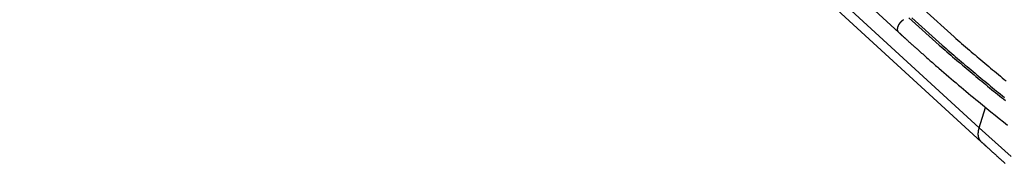
# Model space of a CAD drawing. Extents: x -39.7 to 39.7, y -14.7 to 14.7.
# Drawn here: x 4.1 to 8.3, y -4.4 to -3.8 of the extents above; entities that cross this region are included whole.
import ezdxf

# ---------------------------------------------------------------- set-up
doc = ezdxf.new("R2010")
doc.units = 0
doc.layers.get('0').update_dxf_attribs({"linetype": 'CONTINUOUS'})

msp = doc.modelspace()

# ---------------------------------------------------------------- linework, layer by layer
at = {"color": 0}
for points in [[(-3.6013, 6.7051), (7.8644, -3.825)], [(-3.6013, 6.7051), (7.8644, -3.825)], [(-3.6013, 6.7051), (7.8644, -3.825)], [(-3.6013, 6.7051), (7.8644, -3.825)], [(-3.6013, 6.7051), (7.8644, -3.825)], [(-3.6013, 6.7051), (7.8644, -3.825)], [(-3.6013, 6.7051), (7.8644, -3.825)], [(-3.6013, 6.7051), (7.8644, -3.825)], [(-3.6013, 6.7051), (7.8644, -3.825)], [(-3.6013, 6.7051), (7.8644, -3.825)], [(-3.6013, 6.7051), (7.8644, -3.825)], [(-3.6013, 6.7051), (7.8644, -3.825)], [(-3.6013, 6.7051), (7.8644, -3.825)], [(-3.6013, 6.7051), (7.8644, -3.825)], [(-3.6013, 6.7051), (7.8644, -3.825)], [(-3.6013, 6.7051), (7.8644, -3.825)], [(-3.6013, 6.7051), (7.8644, -3.825)], [(-3.6013, 6.7051), (7.8644, -3.825)], [(-3.6013, 6.7051), (7.8644, -3.825)], [(-3.6013, 6.7051), (7.8644, -3.825)], [(-3.6013, 6.7051), (7.8644, -3.825)], [(-3.2594, 6.2987), (8.2063, -4.2314)], [(-3.2594, 6.2987), (8.2063, -4.2314)], [(-3.2594, 6.2987), (8.2063, -4.2314)], [(-3.2594, 6.2987), (8.2063, -4.2314)], [(-3.2594, 6.2987), (8.2063, -4.2314)], [(-3.2594, 6.2987), (8.2063, -4.2314)], [(-3.2594, 6.2987), (8.2063, -4.2314)], [(-3.2594, 6.2987), (8.2063, -4.2314)], [(-3.2594, 6.2987), (8.2063, -4.2314)], [(-3.2594, 6.2987), (8.2063, -4.2314)], [(-3.2594, 6.2987), (8.2063, -4.2314)], [(-3.2594, 6.2987), (8.2063, -4.2314)], [(-3.2594, 6.2987), (8.2063, -4.2314)], [(-3.2594, 6.2987), (8.2063, -4.2314)], [(-3.2594, 6.2987), (8.2063, -4.2314)], [(-3.2594, 6.2987), (8.2063, -4.2314)], [(-3.2594, 6.2987), (8.2063, -4.2314)], [(-3.2594, 6.2987), (8.2063, -4.2314)], [(-3.2594, 6.2987), (8.2063, -4.2314)], [(-3.2594, 6.2987), (8.2063, -4.2314)], [(-3.2594, 6.2987), (8.2063, -4.2314)], [(-3.2507, 6.2396), (8.215, -4.2905)], [(-3.2507, 6.2396), (8.215, -4.2905)], [(-3.2507, 6.2396), (8.215, -4.2905)], [(-3.2507, 6.2396), (8.215, -4.2905)], [(-3.2507, 6.2396), (8.215, -4.2905)], [(-3.2507, 6.2396), (8.215, -4.2905)], [(-3.2507, 6.2396), (8.215, -4.2905)], [(-3.2507, 6.2396), (8.215, -4.2905)], [(-3.2507, 6.2396), (8.215, -4.2905)], [(-3.2507, 6.2396), (8.215, -4.2905)], [(-3.2507, 6.2396), (8.215, -4.2905)], [(-3.2507, 6.2396), (8.215, -4.2905)], [(-3.2507, 6.2396), (8.215, -4.2905)], [(-3.2507, 6.2396), (8.215, -4.2905)], [(-3.2507, 6.2396), (8.215, -4.2905)], [(-3.2507, 6.2396), (8.215, -4.2905)], [(-3.2507, 6.2396), (8.215, -4.2905)], [(-3.2507, 6.2396), (8.215, -4.2905)], [(-3.2507, 6.2396), (8.215, -4.2905)], [(-3.2507, 6.2396), (8.215, -4.2905)], [(-3.2507, 6.2396), (8.215, -4.2905)], [(7.9068, -3.762), (8.0363, -3.8784), (8.0363, -3.8784), (8.0444, -3.8853), (8.0525, -3.8925), (8.0606, -3.8996), (8.0688, -3.9068), (8.0769, -3.9137), (8.085, -3.9209), (8.0931, -3.928), (8.1015, -3.9352), (8.1096, -3.9421), (8.1179, -3.9493), (8.126, -3.9562), (8.1344, -3.9634), (8.1425, -3.9703), (8.1509, -3.9774), (8.1591, -3.9843), (8.1675, -3.9915), (8.1675, -3.9915), (8.1756, -3.9984), (8.184, -4.0053), (8.1921, -4.0122), (8.2005, -4.0191), (8.2086, -4.026), (8.217, -4.0329), (8.2253, -4.0398), (8.2337, -4.0467), (8.2418, -4.0534), (8.2502, -4.0603), (8.2586, -4.0672), (8.267, -4.0741), (8.2754, -4.0807), (8.2838, -4.0876), (8.2922, -4.0945), (8.3006, -4.1014), (8.3006, -4.1014), (8.3088, -4.108), (8.3172, -4.1147)], [(7.9193, -3.762), (8.0488, -3.8784), (8.0488, -3.8784), (8.0569, -3.8853), (8.065, -3.8925), (8.0731, -3.8996), (8.0812, -3.9068), (8.0893, -3.9137), (8.0975, -3.9209), (8.1056, -3.928), (8.114, -3.9352), (8.1221, -3.9421), (8.1304, -3.9493), (8.1385, -3.9562), (8.1469, -3.9634), (8.155, -3.9703), (8.1634, -3.9774), (8.1716, -3.9843), (8.18, -3.9915), (8.18, -3.9915), (8.1881, -3.9984), (8.1965, -4.0053), (8.2046, -4.0122), (8.213, -4.0191), (8.2211, -4.026), (8.2295, -4.0329), (8.2378, -4.0398), (8.2462, -4.0467), (8.2543, -4.0534), (8.2627, -4.0603), (8.2711, -4.0672), (8.2795, -4.0741), (8.2879, -4.0807), (8.2963, -4.0876), (8.3047, -4.0945), (8.3131, -4.1014)], [(7.9701, -3.7273), (8.099, -3.8433), (8.099, -3.8433), (8.1071, -3.8502), (8.1152, -3.8574), (8.1233, -3.8644), (8.1314, -3.8716), (8.1395, -3.8785), (8.1476, -3.8857), (8.1557, -3.8927), (8.1641, -3.8999), (8.1722, -3.9068), (8.1803, -3.9138), (8.1884, -3.9207), (8.1968, -3.9279), (8.2049, -3.9348), (8.2133, -3.9419), (8.2214, -3.9488), (8.2298, -3.956), (8.2298, -3.956), (8.2379, -3.9628), (8.2462, -3.9697), (8.2543, -3.9766), (8.2627, -3.9835), (8.2708, -3.9903), (8.2792, -3.9972), (8.2874, -4.0041), (8.2958, -4.011), (8.3039, -4.0176), (8.3123, -4.0245), (8.3206, -4.0314)], [(7.8644, -3.825), (7.8635, -3.8241), (7.8635, -3.8241), (7.8632, -3.8238), (7.8632, -3.8238), (7.8632, -3.8238), (7.8632, -3.8238), (7.8629, -3.8235), (7.8629, -3.8235), (7.8629, -3.8235), (7.8629, -3.8235), (7.8626, -3.8232), (7.8626, -3.8232), (7.8626, -3.8232), (7.8626, -3.8232), (7.8626, -3.8231), (7.8626, -3.8231), (7.8626, -3.8231), (7.8626, -3.8231), (7.8626, -3.8231), (7.8623, -3.8228), (7.8623, -3.8228), (7.8623, -3.8228), (7.8623, -3.8228), (7.8622, -3.8225), (7.8622, -3.8225), (7.8622, -3.8225), (7.8622, -3.8225), (7.8619, -3.8222), (7.8619, -3.8222), (7.8619, -3.8222), (7.8619, -3.8222), (7.8619, -3.822), (7.8619, -3.822), (7.8619, -3.822), (7.8619, -3.822), (7.8619, -3.822), (7.8616, -3.8217), (7.8616, -3.8217), (7.8616, -3.8217), (7.8616, -3.8217), (7.8615, -3.8214), (7.8615, -3.8214), (7.8615, -3.8214), (7.8615, -3.8214), (7.8612, -3.8211), (7.8612, -3.8211), (7.8612, -3.8211), (7.8612, -3.8211), (7.8612, -3.8208), (7.8612, -3.8208), (7.8612, -3.8208), (7.8612, -3.8208), (7.8612, -3.8208), (7.8609, -3.8205), (7.8609, -3.8205), (7.8609, -3.8204), (7.8609, -3.8204), (7.8609, -3.8201), (7.8609, -3.8201), (7.8609, -3.8201), (7.8609, -3.8201), (7.8606, -3.8198), (7.8606, -3.8198), (7.8606, -3.8198), (7.8606, -3.8198), (7.8606, -3.8195), (7.8606, -3.8195), (7.8606, -3.8195), (7.8606, -3.8195), (7.8606, -3.8195), (7.8603, -3.8192), (7.8603, -3.8192), (7.8603, -3.8191), (7.8603, -3.8191), (7.8603, -3.8188), (7.8603, -3.8188), (7.8603, -3.8188), (7.8603, -3.8188), (7.8602, -3.8185), (7.8602, -3.8185), (7.8602, -3.8185), (7.8602, -3.8185), (7.8602, -3.8182), (7.8602, -3.8182), (7.8602, -3.8182), (7.8602, -3.8182), (7.8602, -3.8182), (7.8599, -3.8179), (7.8599, -3.8179), (7.8599, -3.8177), (7.8599, -3.8177), (7.8599, -3.8174), (7.8599, -3.8174), (7.8599, -3.8174), (7.8599, -3.8174), (7.8598, -3.8171), (7.8598, -3.8171), (7.8598, -3.8171), (7.8598, -3.8171), (7.8598, -3.8168), (7.8598, -3.8168), (7.8598, -3.8168), (7.8598, -3.8168), (7.8598, -3.8168), (7.8595, -3.8165), (7.8595, -3.8165), (7.8595, -3.8162), (7.8595, -3.8162), (7.8595, -3.8159), (7.8595, -3.8159), (7.8595, -3.8159), (7.8595, -3.8159), (7.8595, -3.8156), (7.8595, -3.8156), (7.8595, -3.8156), (7.8595, -3.8156), (7.8595, -3.8153), (7.8595, -3.8153), (7.8595, -3.8153), (7.8595, -3.8153), (7.8595, -3.8153), (7.8593, -3.815), (7.8593, -3.815), (7.8593, -3.8147), (7.8593, -3.8147), (7.8593, -3.8144), (7.8593, -3.8144), (7.8593, -3.8144), (7.8593, -3.8144), (7.8593, -3.8141), (7.8593, -3.8141), (7.8593, -3.8141), (7.8593, -3.8141), (7.8593, -3.8138), (7.8593, -3.8138), (7.8593, -3.8138), (7.8593, -3.8138), (7.8593, -3.8138), (7.8592, -3.8135), (7.8592, -3.8135), (7.8592, -3.8132), (7.8592, -3.8132), (7.8592, -3.8129), (7.8592, -3.8129), (7.8592, -3.8129), (7.8592, -3.8129), (7.8592, -3.8126), (7.8592, -3.8126), (7.8592, -3.8125), (7.8592, -3.8125), (7.8592, -3.8122), (7.8592, -3.8122), (7.8592, -3.8122), (7.8592, -3.8122), (7.8592, -3.8122), (7.8592, -3.8119), (7.8592, -3.8119), (7.8592, -3.8116), (7.8592, -3.8116), (7.8592, -3.8113), (7.8592, -3.8113), (7.8592, -3.8113), (7.8592, -3.8113), (7.8592, -3.811), (7.8592, -3.811), (7.8592, -3.8109), (7.8592, -3.8109), (7.8592, -3.8106), (7.8592, -3.8106), (7.8592, -3.8106), (7.8592, -3.8106), (7.8592, -3.8106), (7.8592, -3.8103), (7.8592, -3.8103), (7.8592, -3.81), (7.8592, -3.81), (7.8592, -3.8097), (7.8592, -3.8097), (7.8592, -3.8097), (7.8592, -3.8097), (7.8592, -3.8094), (7.8592, -3.8094), (7.8592, -3.8093), (7.8592, -3.8093), (7.8592, -3.809), (7.8592, -3.809), (7.8592, -3.809), (7.8593, -3.809), (7.8593, -3.809), (7.8593, -3.8087), (7.8593, -3.8087), (7.8593, -3.8084), (7.8593, -3.8084), (7.8593, -3.8081), (7.8593, -3.8081), (7.8593, -3.8081), (7.8593, -3.8081), (7.8593, -3.8078), (7.8593, -3.8078), (7.8593, -3.8076), (7.8593, -3.8076), (7.8593, -3.8073), (7.8593, -3.8073), (7.8593, -3.8073), (7.8595, -3.8073), (7.8595, -3.8073), (7.8595, -3.807), (7.8595, -3.807), (7.8595, -3.8067), (7.8595, -3.8067), (7.8595, -3.8064), (7.8595, -3.8064), (7.8595, -3.8064), (7.8595, -3.8064), (7.8595, -3.8061), (7.8595, -3.8061), (7.8595, -3.8059), (7.8595, -3.8059), (7.8595, -3.8056), (7.8595, -3.8056), (7.8595, -3.8056), (7.8598, -3.8056), (7.8598, -3.8056), (7.8598, -3.8053), (7.8598, -3.8053), (7.8598, -3.805), (7.8598, -3.805), (7.8598, -3.8047), (7.8598, -3.8047), (7.8598, -3.8047), (7.8599, -3.8047), (7.8599, -3.8044), (7.8599, -3.8044), (7.8599, -3.8043), (7.8599, -3.8043), (7.8599, -3.804), (7.8599, -3.804), (7.8599, -3.804), (7.8602, -3.804), (7.8602, -3.804), (7.8602, -3.8037), (7.8602, -3.8037), (7.8602, -3.8034), (7.8602, -3.8034), (7.8602, -3.8031), (7.8602, -3.8031), (7.8602, -3.8031), (7.8603, -3.8031), (7.8603, -3.8028), (7.8603, -3.8028), (7.8603, -3.8026), (7.8603, -3.8026), (7.8603, -3.8023), (7.8603, -3.8023), (7.8603, -3.8023), (7.8606, -3.8023), (7.8606, -3.8023), (7.8606, -3.802), (7.8606, -3.802), (7.8606, -3.8017), (7.8606, -3.8017), (7.8606, -3.8014), (7.8606, -3.8014), (7.8606, -3.8014), (7.8608, -3.8014), (7.8608, -3.8011), (7.8608, -3.8011), (7.8608, -3.8009), (7.8608, -3.8009), (7.8608, -3.8006), (7.8608, -3.8006), (7.8608, -3.8006), (7.8611, -3.8006), (7.8611, -3.8006), (7.8611, -3.8003), (7.8611, -3.8003), (7.8611, -3.8), (7.8611, -3.8), (7.8611, -3.7997), (7.8611, -3.7997), (7.8611, -3.7997), (7.8614, -3.7997), (7.8614, -3.7994), (7.8614, -3.7994), (7.8614, -3.7993), (7.8614, -3.7993), (7.8614, -3.799), (7.8614, -3.799), (7.8614, -3.799), (7.8617, -3.799), (7.8617, -3.799), (7.8617, -3.7987), (7.8617, -3.7987), (7.8617, -3.7984), (7.8617, -3.7984), (7.8617, -3.7981), (7.8617, -3.7981), (7.8617, -3.7981), (7.862, -3.7981), (7.862, -3.7978), (7.862, -3.7978), (7.862, -3.7976), (7.8621, -3.7976), (7.8621, -3.7973), (7.8621, -3.7973), (7.8621, -3.7973), (7.8624, -3.7973), (7.8624, -3.7973), (7.8624, -3.797), (7.8624, -3.797), (7.8624, -3.7967), (7.8624, -3.7967), (7.8624, -3.7964), (7.8624, -3.7964), (7.8624, -3.7964), (7.8627, -3.7964), (7.8627, -3.7961), (7.8627, -3.7961), (7.8627, -3.796), (7.8628, -3.796), (7.8628, -3.7957), (7.8628, -3.7957), (7.8628, -3.7957), (7.8631, -3.7957), (7.8631, -3.7957), (7.8631, -3.7954), (7.8631, -3.7954), (7.8631, -3.7951), (7.8631, -3.7951), (7.8631, -3.7948), (7.8631, -3.7948), (7.8631, -3.7948), (7.8634, -3.7948), (7.8634, -3.7945), (7.8634, -3.7945), (7.8634, -3.7944), (7.8635, -3.7944), (7.8635, -3.7941), (7.8635, -3.7941), (7.8635, -3.7941), (7.8638, -3.7941), (7.8638, -3.7941), (7.8638, -3.7938), (7.8638, -3.7938), (7.8638, -3.7935), (7.8638, -3.7935), (7.8638, -3.7932), (7.8638, -3.7932), (7.8638, -3.7932), (7.8641, -3.7932), (7.8641, -3.7929), (7.8641, -3.7929), (7.8641, -3.7928), (7.8644, -3.7928), (7.8644, -3.7925), (7.8644, -3.7925), (7.8644, -3.7925), (7.8647, -3.7925), (7.8647, -3.7925), (7.8647, -3.7922), (7.8647, -3.7922), (7.8647, -3.7919), (7.8647, -3.7919), (7.8647, -3.7916), (7.8647, -3.7916), (7.8647, -3.7916), (7.865, -3.7916), (7.865, -3.7913), (7.865, -3.7913), (7.865, -3.7912), (7.8653, -3.7912), (7.8653, -3.7909), (7.8653, -3.7909), (7.8653, -3.7909), (7.8656, -3.7909), (7.8656, -3.7909), (7.8656, -3.7906), (7.8656, -3.7906), (7.8656, -3.7903), (7.8657, -3.7903), (7.8657, -3.79), (7.8657, -3.79), (7.8657, -3.79), (7.866, -3.79), (7.866, -3.7897), (7.866, -3.7897), (7.866, -3.7895), (7.8663, -3.7895), (7.8663, -3.7892), (7.8663, -3.7892), (7.8663, -3.7892), (7.8666, -3.7892), (7.8666, -3.7892), (7.8666, -3.7889), (7.8666, -3.7889), (7.8666, -3.7886), (7.8667, -3.7886), (7.8667, -3.7883), (7.8667, -3.7883), (7.8667, -3.7883), (7.867, -3.7883), (7.867, -3.788), (7.867, -3.788), (7.867, -3.7878), (7.8673, -3.7878), (7.8673, -3.7875), (7.8673, -3.7875), (7.8673, -3.7875), (7.8676, -3.7875), (7.8676, -3.7875), (7.8676, -3.7872), (7.8676, -3.7872), (7.8676, -3.7869), (7.8679, -3.7869), (7.8679, -3.7866), (7.8679, -3.7866), (7.8679, -3.7866), (7.8682, -3.7866), (7.8682, -3.7863), (7.8682, -3.7863), (7.8682, -3.7861), (7.8685, -3.7861), (7.8685, -3.7858), (7.8685, -3.7858), (7.8685, -3.7858), (7.8688, -3.7858), (7.8688, -3.7858), (7.8688, -3.7855), (7.8688, -3.7855), (7.8688, -3.7852), (7.8691, -3.7852), (7.8691, -3.7849), (7.8691, -3.7849), (7.8691, -3.7849), (7.8694, -3.7849), (7.8694, -3.7846), (7.8694, -3.7846), (7.8694, -3.7845), (7.8697, -3.7845), (7.8697, -3.7842), (7.8697, -3.7842), (7.8697, -3.7842), (7.87, -3.7842), (7.87, -3.7842), (7.87, -3.7839), (7.87, -3.7839), (7.87, -3.7836), (7.8703, -3.7836), (7.8703, -3.7833), (7.8703, -3.7833), (7.8703, -3.7833), (7.8706, -3.7833), (7.8706, -3.783), (7.8706, -3.783), (7.8706, -3.7828), (7.8709, -3.7828), (7.8709, -3.7825), (7.871, -3.7825), (7.871, -3.7825), (7.8713, -3.7825), (7.8713, -3.7825), (7.8713, -3.7822), (7.8713, -3.7822), (7.8713, -3.7819), (7.8716, -3.7819), (7.8716, -3.7816), (7.8716, -3.7816), (7.8716, -3.7816), (7.8719, -3.7816), (7.8719, -3.7813), (7.8719, -3.7813), (7.8719, -3.7812), (7.8722, -3.7812), (7.8722, -3.7809), (7.8724, -3.7809), (7.8724, -3.7809), (7.8727, -3.7809), (7.8727, -3.7809), (7.8727, -3.7806), (7.8727, -3.7806), (7.8727, -3.7803), (7.873, -3.7803), (7.873, -3.78), (7.873, -3.78), (7.873, -3.78), (7.8733, -3.78), (7.8733, -3.7797), (7.8733, -3.7797), (7.8733, -3.7796), (7.8736, -3.7796), (7.8736, -3.7793), (7.8739, -3.7793), (7.8739, -3.7793), (7.8742, -3.7793), (7.8742, -3.7793), (7.8742, -3.779), (7.8742, -3.779), (7.8742, -3.7787), (7.8745, -3.7787), (7.8745, -3.7784), (7.8745, -3.7784), (7.8745, -3.7784), (7.8748, -3.7784), (7.8748, -3.7781), (7.8748, -3.7781), (7.8748, -3.778), (7.8751, -3.778), (7.8751, -3.7777), (7.8754, -3.7777), (7.8754, -3.7777), (7.8757, -3.7777), (7.8757, -3.7777), (7.8757, -3.7774), (7.8757, -3.7774), (7.8757, -3.7771), (7.876, -3.7771), (7.876, -3.7768), (7.876, -3.7768), (7.876, -3.7768), (7.8763, -3.7768), (7.8763, -3.7765), (7.8763, -3.7765), (7.8763, -3.7764), (7.8766, -3.7764), (7.8766, -3.7761), (7.8769, -3.7761), (7.8769, -3.7761), (7.8772, -3.7761), (7.8772, -3.7761), (7.8772, -3.7758), (7.8772, -3.7758), (7.8772, -3.7756), (7.8775, -3.7756), (7.8775, -3.7753), (7.8777, -3.7753), (7.8777, -3.7753), (7.878, -3.7753), (7.878, -3.775), (7.878, -3.775), (7.878, -3.775), (7.8783, -3.775), (7.8783, -3.7747), (7.8786, -3.7747), (7.8786, -3.7747), (7.8789, -3.7747), (7.8789, -3.7747), (7.8789, -3.7744), (7.8789, -3.7744), (7.8789, -3.7741), (7.8792, -3.7741), (7.8792, -3.7738), (7.8793, -3.7738), (7.8793, -3.7738), (7.8796, -3.7738), (7.8796, -3.7735), (7.8796, -3.7735), (7.8796, -3.7735), (7.8799, -3.7735), (7.8799, -3.7732), (7.8802, -3.7732), (7.8802, -3.7732), (7.8805, -3.7732), (7.8805, -3.7732), (7.8805, -3.7729), (7.8805, -3.7729), (7.8805, -3.7728), (7.8808, -3.7728), (7.8808, -3.7725), (7.881, -3.7725), (7.881, -3.7725), (7.8813, -3.7725), (7.8813, -3.7722), (7.8813, -3.7722), (7.8813, -3.7722), (7.8816, -3.7722), (7.8816, -3.7719), (7.8819, -3.7719), (7.8819, -3.7719), (7.8822, -3.7719), (7.8822, -3.7719), (7.8822, -3.7716), (7.8822, -3.7716), (7.8822, -3.7715), (7.8825, -3.7715), (7.8825, -3.7712), (7.8827, -3.7712), (7.8827, -3.7712), (7.883, -3.7712), (7.883, -3.7709), (7.883, -3.7709), (7.883, -3.7709), (7.8833, -3.7709), (7.8833, -3.7706), (7.8836, -3.7706), (7.8836, -3.7706), (7.8839, -3.7706), (7.8839, -3.7706), (7.8839, -3.7703), (7.8839, -3.7703), (7.8839, -3.7703), (7.8842, -3.7703), (7.8842, -3.77)], [(7.8644, -3.825), (7.8644, -3.825), (7.8644, -3.825), (7.8644, -3.825), (7.8644, -3.825), (7.8644, -3.825), (7.8644, -3.825), (7.8644, -3.825), (7.8644, -3.825), (7.8645, -3.8251), (7.8645, -3.8251), (7.8645, -3.8251), (7.8645, -3.8251), (7.8645, -3.8251), (7.8645, -3.8251), (7.8645, -3.8251), (7.8645, -3.8251), (7.8648, -3.8254), (7.8648, -3.8254), (7.8648, -3.8254), (7.8648, -3.8254), (7.8648, -3.8254), (7.8648, -3.8254), (7.8648, -3.8254), (7.8648, -3.8254), (7.8648, -3.8254), (7.8651, -3.8257), (7.8651, -3.8257), (7.8651, -3.8257), (7.8651, -3.8257), (7.8654, -3.8259), (7.8654, -3.8259), (7.8654, -3.8259), (7.8654, -3.8259), (7.8657, -3.8262), (7.8657, -3.8262), (7.8657, -3.8262), (7.8657, -3.8262), (7.8657, -3.8262), (7.866, -3.8265), (7.866, -3.8265), (7.8662, -3.8265), (7.8662, -3.8265), (7.8665, -3.8268), (7.8665, -3.8268), (7.8665, -3.8268), (7.8665, -3.8268), (7.8668, -3.8271), (7.8668, -3.8271), (7.8671, -3.8274), (7.8671, -3.8274), (7.8674, -3.8277), (7.8674, -3.8277), (7.8674, -3.8277), (7.8677, -3.828), (7.8677, -3.828), (7.868, -3.8283), (7.868, -3.8283), (7.8683, -3.8286), (7.8684, -3.8286), (7.8687, -3.8289), (7.8687, -3.8289), (7.869, -3.8292), (7.869, -3.8292), (7.8693, -3.8295), (7.8693, -3.8295), (7.8696, -3.8298), (7.8699, -3.83), (7.8702, -3.8303), (7.8702, -3.8303), (7.8705, -3.8306), (7.8708, -3.8309), (7.8711, -3.8312), (7.8717, -3.8318), (7.872, -3.8321), (7.8726, -3.8325), (7.8729, -3.8328), (7.8735, -3.8334), (7.8738, -3.8337), (7.8744, -3.834), (7.8747, -3.8343), (7.8753, -3.8349), (7.8756, -3.8352), (7.8762, -3.8358), (7.8765, -3.8361), (7.8771, -3.8367), (7.8771, -3.8367), (7.8777, -3.8373), (7.8786, -3.8382), (7.8795, -3.8388), (7.8804, -3.8397), (7.8813, -3.8403), (7.8822, -3.8412), (7.8831, -3.8421), (7.884, -3.843), (7.8848, -3.8436), (7.8857, -3.8445), (7.8866, -3.8452), (7.8875, -3.8461), (7.8884, -3.8467), (7.8893, -3.8476), (7.8902, -3.8485), (7.8911, -3.8494), (7.8911, -3.8494), (7.8926, -3.8507), (7.8942, -3.8522), (7.8957, -3.8537), (7.8975, -3.8552), (7.899, -3.8567), (7.9008, -3.8582), (7.9023, -3.8597), (7.9041, -3.8612), (7.9056, -3.8627), (7.9074, -3.8642), (7.9089, -3.8657), (7.9107, -3.8672), (7.9122, -3.8687), (7.914, -3.8702), (7.9155, -3.8717), (7.9173, -3.8732), (7.9173, -3.8732), (7.92, -3.8756), (7.9227, -3.878), (7.9254, -3.8804), (7.9281, -3.8829), (7.9308, -3.8853), (7.9335, -3.8877), (7.9362, -3.8901), (7.9392, -3.8928), (7.9419, -3.8952), (7.9446, -3.8976), (7.9473, -3.9), (7.9501, -3.9026), (7.9528, -3.905), (7.9555, -3.9074), (7.9582, -3.9098), (7.9612, -3.9125), (7.9612, -3.9125), (7.9657, -3.9164), (7.9702, -3.9206), (7.9747, -3.9245), (7.9795, -3.9287), (7.984, -3.9326), (7.9886, -3.9368), (7.9931, -3.9408), (7.9979, -3.945), (8.0024, -3.9489), (8.0069, -3.953), (8.0114, -3.9569), (8.0162, -3.9611), (8.0207, -3.965), (8.0255, -3.9692), (8.03, -3.9731), (8.0348, -3.9773), (8.0348, -3.9773), (8.045, -3.9862), (8.0555, -3.9952), (8.0659, -4.0042), (8.0764, -4.0132), (8.0868, -4.022), (8.0973, -4.031), (8.1078, -4.0399), (8.1183, -4.0489), (8.1288, -4.0576), (8.1393, -4.0665), (8.1498, -4.0752), (8.1603, -4.0842), (8.1708, -4.0929), (8.1813, -4.1017), (8.1918, -4.1104), (8.2026, -4.1193), (8.2026, -4.1193), (8.2202, -4.1337), (8.2379, -4.1482), (8.2556, -4.1625), (8.2734, -4.1769), (8.2911, -4.191), (8.309, -4.2053), (8.3267, -4.2194)], [(7.8644, -3.825), (7.8644, -3.825)], [(8.2063, -4.2314), (8.2333, -4.1444)], [(8.2063, -4.2314), (8.2333, -4.1444)], [(8.2063, -4.2314), (8.2333, -4.1444)], [(8.2063, -4.2314), (8.2333, -4.1444)], [(8.2063, -4.2314), (8.2333, -4.1444)], [(8.2063, -4.2314), (8.2333, -4.1444)], [(8.2063, -4.2314), (8.2333, -4.1444)], [(8.2063, -4.2314), (8.2333, -4.1444)], [(8.2063, -4.2314), (8.2333, -4.1444)], [(8.2063, -4.2314), (8.2333, -4.1444)], [(8.2063, -4.2314), (8.2333, -4.1444)], [(8.2063, -4.2314), (8.2333, -4.1444)], [(8.2063, -4.2314), (8.2333, -4.1444)], [(8.2063, -4.2314), (8.2333, -4.1444)], [(8.2063, -4.2314), (8.2333, -4.1444)], [(8.2063, -4.2314), (8.2333, -4.1444)], [(8.2063, -4.2314), (8.2333, -4.1444)], [(8.2063, -4.2314), (8.2333, -4.1444)], [(8.2063, -4.2314), (8.2333, -4.1444)], [(8.2063, -4.2314), (8.2333, -4.1444)], [(8.2063, -4.2314), (8.2333, -4.1444)], [(8.2333, -4.1444), (8.2333, -4.1444)], [(8.215, -4.2905), (8.2136, -4.2892), (8.2136, -4.2892), (8.2133, -4.2889), (8.2133, -4.2889), (8.2133, -4.2888), (8.2133, -4.2888), (8.213, -4.2885), (8.213, -4.2885), (8.213, -4.2885), (8.213, -4.2885), (8.2127, -4.2882), (8.2127, -4.2882), (8.2127, -4.2882), (8.2127, -4.2882), (8.2124, -4.2879), (8.2124, -4.2879), (8.2124, -4.2879), (8.2124, -4.2879), (8.2124, -4.2879), (8.2121, -4.2876), (8.2121, -4.2876), (8.2121, -4.2874), (8.2121, -4.2874), (8.2118, -4.2871), (8.2118, -4.2871), (8.2118, -4.2871), (8.2118, -4.2871), (8.2115, -4.2868), (8.2115, -4.2868), (8.2115, -4.2868), (8.2115, -4.2868), (8.2112, -4.2865), (8.2112, -4.2865), (8.2112, -4.2865), (8.2112, -4.2865), (8.2112, -4.2865), (8.2109, -4.2862), (8.2109, -4.2862), (8.2109, -4.2859), (8.2109, -4.2859), (8.2106, -4.2856), (8.2106, -4.2856), (8.2106, -4.2856), (8.2106, -4.2856), (8.2103, -4.2853), (8.2103, -4.2853), (8.2103, -4.2853), (8.2103, -4.2853), (8.2101, -4.285), (8.2101, -4.285), (8.2101, -4.285), (8.2101, -4.285), (8.2101, -4.285), (8.2098, -4.2847), (8.2098, -4.2847), (8.2098, -4.2844), (8.2098, -4.2844), (8.2095, -4.2841), (8.2095, -4.2841), (8.2095, -4.2841), (8.2095, -4.2841), (8.2092, -4.2838), (8.2092, -4.2838), (8.2092, -4.2837), (8.2092, -4.2837), (8.2091, -4.2834), (8.2091, -4.2834), (8.2091, -4.2834), (8.2091, -4.2834), (8.2091, -4.2834), (8.2088, -4.2831), (8.2088, -4.2831), (8.2088, -4.2828), (8.2088, -4.2828), (8.2085, -4.2825), (8.2085, -4.2825), (8.2085, -4.2825), (8.2085, -4.2825), (8.2082, -4.2822), (8.2082, -4.2822), (8.2082, -4.2821), (8.2082, -4.2821), (8.2081, -4.2818), (8.2081, -4.2818), (8.2081, -4.2818), (8.2081, -4.2818), (8.2081, -4.2818), (8.2078, -4.2815), (8.2078, -4.2815), (8.2078, -4.2812), (8.2078, -4.2812), (8.2075, -4.2809), (8.2075, -4.2809), (8.2075, -4.2809), (8.2075, -4.2809), (8.2072, -4.2806), (8.2072, -4.2806), (8.2072, -4.2805), (8.2072, -4.2805), (8.2072, -4.2802), (8.2072, -4.2802), (8.2072, -4.2802), (8.2072, -4.2802), (8.2072, -4.2802), (8.2069, -4.2799), (8.2069, -4.2799), (8.2069, -4.2796), (8.2069, -4.2796), (8.2066, -4.2793), (8.2066, -4.2793), (8.2066, -4.2793), (8.2066, -4.2793), (8.2063, -4.279), (8.2063, -4.279), (8.2063, -4.2787), (8.2063, -4.2787), (8.2063, -4.2784), (8.2063, -4.2784), (8.2063, -4.2784), (8.2063, -4.2784), (8.2063, -4.2784), (8.206, -4.2781), (8.206, -4.2781), (8.206, -4.2778), (8.206, -4.2778), (8.2059, -4.2775), (8.2059, -4.2775), (8.2059, -4.2775), (8.2059, -4.2775), (8.2056, -4.2772), (8.2056, -4.2772), (8.2056, -4.2769), (8.2056, -4.2769), (8.2056, -4.2766), (8.2056, -4.2766), (8.2056, -4.2766), (8.2056, -4.2766), (8.2056, -4.2766), (8.2053, -4.2763), (8.2053, -4.2763), (8.2053, -4.276), (8.2053, -4.276), (8.2052, -4.2757), (8.2052, -4.2757), (8.2052, -4.2757), (8.2052, -4.2757), (8.2049, -4.2754), (8.2049, -4.2754), (8.2049, -4.2751), (8.2049, -4.2751), (8.2049, -4.2748), (8.2049, -4.2748), (8.2049, -4.2748), (8.2049, -4.2748), (8.2049, -4.2748), (8.2046, -4.2745), (8.2046, -4.2745), (8.2046, -4.2742), (8.2046, -4.2742), (8.2046, -4.2739), (8.2046, -4.2739), (8.2046, -4.2738), (8.2046, -4.2738), (8.2043, -4.2735), (8.2043, -4.2735), (8.2043, -4.2732), (8.2043, -4.2732), (8.2043, -4.2729), (8.2043, -4.2729), (8.2043, -4.2729), (8.2043, -4.2729), (8.2043, -4.2729), (8.204, -4.2726), (8.204, -4.2726), (8.204, -4.2723), (8.204, -4.2723), (8.204, -4.272), (8.204, -4.272), (8.204, -4.2719), (8.204, -4.2719), (8.2037, -4.2716), (8.2037, -4.2716), (8.2037, -4.2713), (8.2037, -4.2713), (8.2037, -4.271), (8.2037, -4.271), (8.2037, -4.271), (8.2037, -4.271), (8.2037, -4.271), (8.2034, -4.2707), (8.2034, -4.2707), (8.2034, -4.2704), (8.2034, -4.2704), (8.2034, -4.2701), (8.2034, -4.2701), (8.2034, -4.2699), (8.2034, -4.2699), (8.2033, -4.2696), (8.2033, -4.2696), (8.2033, -4.2693), (8.2033, -4.2693), (8.2033, -4.269), (8.2033, -4.269), (8.2033, -4.269), (8.2033, -4.269), (8.2033, -4.269), (8.203, -4.2687), (8.203, -4.2687), (8.203, -4.2684), (8.203, -4.2684), (8.203, -4.2681), (8.203, -4.2681), (8.203, -4.2678), (8.203, -4.2678), (8.2029, -4.2675), (8.2029, -4.2675), (8.2029, -4.2672), (8.2029, -4.2672), (8.2029, -4.2669), (8.2029, -4.2669), (8.2029, -4.2669), (8.2029, -4.2669), (8.2029, -4.2669), (8.2026, -4.2666), (8.2026, -4.2666), (8.2026, -4.2663), (8.2026, -4.2663), (8.2026, -4.266), (8.2026, -4.266), (8.2026, -4.2658), (8.2026, -4.2658), (8.2026, -4.2655), (8.2026, -4.2655), (8.2026, -4.2652), (8.2026, -4.2652), (8.2026, -4.2649), (8.2026, -4.2649), (8.2026, -4.2649), (8.2026, -4.2649), (8.2026, -4.2649), (8.2023, -4.2646), (8.2023, -4.2646), (8.2023, -4.2643), (8.2023, -4.2643), (8.2023, -4.264), (8.2023, -4.264), (8.2023, -4.2637), (8.2023, -4.2637), (8.2023, -4.2634), (8.2023, -4.2634), (8.2023, -4.2631), (8.2023, -4.2631), (8.2023, -4.2628), (8.2023, -4.2628), (8.2023, -4.2628), (8.2023, -4.2628), (8.2023, -4.2628), (8.2022, -4.2625), (8.2022, -4.2625), (8.2022, -4.2622), (8.2022, -4.2622), (8.2022, -4.2619), (8.2022, -4.2619), (8.2022, -4.2616), (8.2022, -4.2616), (8.2022, -4.2613), (8.2022, -4.2613), (8.2022, -4.261), (8.2022, -4.261), (8.2022, -4.2607), (8.2022, -4.2607), (8.2022, -4.2606), (8.2022, -4.2606), (8.2022, -4.2606), (8.2021, -4.2603), (8.2021, -4.2603), (8.2021, -4.26), (8.2021, -4.26), (8.2021, -4.2597), (8.2021, -4.2597), (8.2021, -4.2594), (8.2021, -4.2594), (8.2021, -4.2591), (8.2021, -4.2591), (8.2021, -4.2588), (8.2021, -4.2588), (8.2021, -4.2585), (8.2021, -4.2585), (8.2021, -4.2585), (8.2021, -4.2585), (8.2021, -4.2585), (8.2021, -4.2582), (8.2021, -4.2582), (8.2021, -4.2579), (8.2021, -4.2579), (8.2021, -4.2576), (8.2021, -4.2576), (8.2021, -4.2573), (8.2021, -4.2573), (8.2021, -4.257), (8.2021, -4.257), (8.2021, -4.2567), (8.2021, -4.2567), (8.2021, -4.2564), (8.2021, -4.2564), (8.2021, -4.2563), (8.2021, -4.2563), (8.2021, -4.2563), (8.2021, -4.256), (8.2021, -4.256), (8.2021, -4.2557), (8.2021, -4.2557), (8.2021, -4.2554), (8.2021, -4.2554), (8.2021, -4.2551), (8.2021, -4.2551), (8.2021, -4.2548), (8.2021, -4.2548), (8.2021, -4.2545), (8.2021, -4.2545), (8.2021, -4.2542), (8.2021, -4.2542), (8.2021, -4.254), (8.2021, -4.254), (8.2021, -4.254), (8.2021, -4.2537), (8.2021, -4.2537), (8.2021, -4.2534), (8.2021, -4.2534), (8.2021, -4.2531), (8.2021, -4.2531), (8.2021, -4.2528), (8.2021, -4.2528), (8.2021, -4.2525), (8.2021, -4.2525), (8.2021, -4.2522), (8.2021, -4.2522), (8.2021, -4.2519), (8.2021, -4.2519), (8.2021, -4.2518), (8.2023, -4.2518), (8.2023, -4.2518), (8.2023, -4.2515), (8.2023, -4.2515), (8.2023, -4.2512), (8.2023, -4.2512), (8.2023, -4.2509), (8.2023, -4.2509), (8.2023, -4.2506), (8.2023, -4.2506), (8.2023, -4.2503), (8.2023, -4.2503), (8.2023, -4.25), (8.2023, -4.25), (8.2023, -4.2497), (8.2023, -4.2497), (8.2023, -4.2496), (8.2025, -4.2496), (8.2025, -4.2496), (8.2025, -4.2493), (8.2025, -4.2493), (8.2025, -4.249), (8.2025, -4.249), (8.2025, -4.2487), (8.2025, -4.2487), (8.2025, -4.2484), (8.2025, -4.2484), (8.2025, -4.2481), (8.2025, -4.2481), (8.2025, -4.2478), (8.2025, -4.2478), (8.2025, -4.2475), (8.2025, -4.2475), (8.2025, -4.2472), (8.2028, -4.2472), (8.2028, -4.2472), (8.2028, -4.2469), (8.2028, -4.2469), (8.2028, -4.2466), (8.2028, -4.2466), (8.2028, -4.2463), (8.2028, -4.2463), (8.2028, -4.246), (8.2028, -4.246), (8.2028, -4.2457), (8.2028, -4.2457), (8.2028, -4.2454), (8.2028, -4.2454), (8.2028, -4.2451), (8.2028, -4.2451), (8.2028, -4.245), (8.2031, -4.245), (8.2031, -4.245), (8.2031, -4.2447), (8.2031, -4.2447), (8.2031, -4.2444), (8.2031, -4.2444), (8.2031, -4.2441), (8.2031, -4.2441), (8.2031, -4.2439), (8.2031, -4.2439), (8.2031, -4.2436), (8.2031, -4.2436), (8.2031, -4.2433), (8.2031, -4.2433), (8.2031, -4.243), (8.2031, -4.243), (8.2031, -4.243), (8.2034, -4.243), (8.2034, -4.243), (8.2034, -4.2427), (8.2034, -4.2426), (8.2034, -4.2423), (8.2034, -4.2423), (8.2034, -4.242), (8.2034, -4.242), (8.2034, -4.2417), (8.2036, -4.2417), (8.2036, -4.2414), (8.2036, -4.2414), (8.2036, -4.2411), (8.2036, -4.2411), (8.2036, -4.2408), (8.2036, -4.2408), (8.2036, -4.2405), (8.2039, -4.2405), (8.2039, -4.2405), (8.2039, -4.2402), (8.2039, -4.2399), (8.2039, -4.2396), (8.204, -4.2393), (8.204, -4.239), (8.204, -4.2387), (8.204, -4.2384), (8.2043, -4.2384), (8.2043, -4.2381), (8.2043, -4.2378), (8.2043, -4.2375), (8.2046, -4.2374), (8.2046, -4.2371), (8.2046, -4.2368), (8.2046, -4.2365), (8.2049, -4.2365), (8.2049, -4.2365), (8.2049, -4.2359), (8.2049, -4.2356), (8.2049, -4.2353), (8.2052, -4.235), (8.2052, -4.2347), (8.2052, -4.2344), (8.2052, -4.2341), (8.2055, -4.2338), (8.2055, -4.2335), (8.2055, -4.2332), (8.2055, -4.2329), (8.2058, -4.2326), (8.2058, -4.2323), (8.206, -4.232), (8.206, -4.2317), (8.2063, -4.2314)], [(8.2063, -4.2314), (8.342, -4.3534)], [(8.2063, -4.2314), (8.2063, -4.2314)], [(8.2063, -4.2314), (8.2063, -4.2314)], [(8.215, -4.2905), (8.215, -4.2905), (8.215, -4.2905), (8.215, -4.2905), (8.215, -4.2905), (8.215, -4.2905), (8.215, -4.2905), (8.215, -4.2905), (8.215, -4.2905), (8.2151, -4.2906), (8.2151, -4.2906), (8.2151, -4.2906), (8.2151, -4.2906), (8.2151, -4.2906), (8.2151, -4.2906), (8.2151, -4.2906), (8.2151, -4.2906), (8.2154, -4.2909), (8.2154, -4.2909), (8.2154, -4.2909), (8.2154, -4.2909), (8.2154, -4.2909), (8.2154, -4.2909), (8.2154, -4.2909), (8.2154, -4.2909), (8.2154, -4.2909), (8.2157, -4.2912), (8.2157, -4.2912), (8.2157, -4.2912), (8.2157, -4.2912), (8.216, -4.2914), (8.216, -4.2914), (8.216, -4.2914), (8.216, -4.2914), (8.2163, -4.2917), (8.2163, -4.2917), (8.2163, -4.2917), (8.2163, -4.2917), (8.2163, -4.2917), (8.2166, -4.292), (8.2166, -4.292), (8.2168, -4.292), (8.2168, -4.292), (8.2171, -4.2923), (8.2171, -4.2923), (8.2171, -4.2923), (8.2171, -4.2923), (8.2174, -4.2926), (8.2174, -4.2926), (8.2177, -4.2929), (8.2177, -4.2929), (8.218, -4.2932), (8.218, -4.2932), (8.218, -4.2932), (8.2183, -4.2935), (8.2183, -4.2935), (8.2186, -4.2938), (8.2186, -4.2938), (8.2189, -4.2941), (8.219, -4.2941), (8.2193, -4.2944), (8.2193, -4.2944), (8.2196, -4.2947), (8.2196, -4.2947), (8.2199, -4.295), (8.2199, -4.295), (8.2202, -4.2953), (8.2205, -4.2955), (8.2208, -4.2958), (8.2208, -4.2958), (8.2211, -4.2961), (8.2215, -4.2964), (8.2218, -4.2967), (8.2224, -4.2973), (8.2227, -4.2976), (8.2233, -4.298), (8.2236, -4.2983), (8.2242, -4.2989), (8.2245, -4.2992), (8.2251, -4.2995), (8.2254, -4.2998), (8.226, -4.3004), (8.2263, -4.3007), (8.2269, -4.3013), (8.2272, -4.3016), (8.2278, -4.3022), (8.2278, -4.3022), (8.2284, -4.3028), (8.2293, -4.3037), (8.2302, -4.3043), (8.2311, -4.3052), (8.232, -4.3058), (8.2329, -4.3067), (8.2338, -4.3076), (8.2347, -4.3085), (8.2354, -4.3091), (8.2363, -4.31), (8.2372, -4.3108), (8.2381, -4.3117), (8.239, -4.3123), (8.2399, -4.3132), (8.2408, -4.3141), (8.2417, -4.315), (8.2417, -4.315), (8.2432, -4.3163), (8.2449, -4.3178), (8.2464, -4.3193), (8.2482, -4.3208), (8.2497, -4.3223), (8.2515, -4.3238), (8.253, -4.3253), (8.2548, -4.3268), (8.2563, -4.3283), (8.2581, -4.3298), (8.2596, -4.3313), (8.2614, -4.3328), (8.2629, -4.3343), (8.2647, -4.3358), (8.2662, -4.3373), (8.268, -4.3388), (8.268, -4.3388), (8.2707, -4.3412), (8.2734, -4.3436), (8.2761, -4.346), (8.2788, -4.3486), (8.2815, -4.351), (8.2842, -4.3534), (8.2869, -4.3558), (8.2899, -4.3585), (8.2926, -4.3609), (8.2953, -4.3633), (8.298, -4.3657), (8.3009, -4.3684), (8.3036, -4.3708), (8.3063, -4.3732), (8.309, -4.3756), (8.312, -4.3783), (8.312, -4.3783), (8.3165, -4.3822)], [(8.215, -4.2905), (8.215, -4.2905)]]:
    msp.add_lwpolyline(points, dxfattribs=at)

doc.saveas('drawing.dxf')
